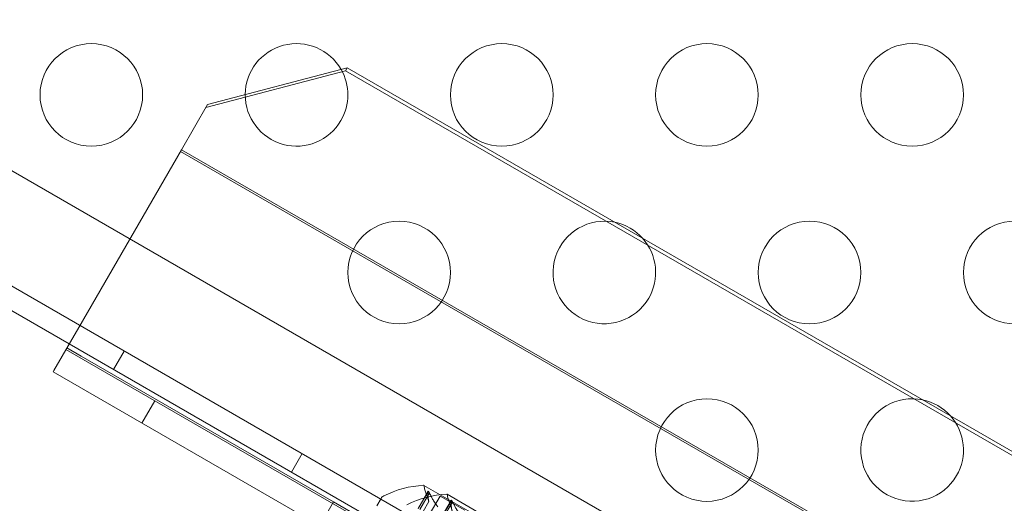
# Model space of a CAD drawing. Extents: x 408 to 1194, y 36 to 500.
# Drawn here: x 595 to 600, y 230 to 232 of the extents above; entities that cross this region are included whole.
import ezdxf

# ---------------------------------------------------------------- set-up
doc = ezdxf.new("R2010")
doc.units = 0
doc.header["$MEASUREMENT"] = 0
doc.header["$PDMODE"] = 64
doc.styles.get("Standard").update_dxf_attribs({"font": 'Helvetica LT 57 Condensed_0.ttf'})
doc.dimstyles.new('FEET-METERS', dxfattribs={"dimtxt": 12, "dimasz": 7, "dimexe": 3, "dimexo": 3, "dimgap": 3, "dimtad": 0, "dimdec": 1, "dimzin": 3, "dimdsep": 46, "dimlunit": 4, "dimtxsty": 'Standard', "dimcen": 0.09, "dimadec": 0, "dimazin": 0, "dimtfac": 2, "dimtdec": 1, "dimtofl": 0, "dimtmove": 0, "dimatfit": 3, "dimfxl": 1, "dimfrac": 2, "dimtolj": 1, "dimtzin": 3, "dimarcsym": 0})

# ---------------------------------------------------------------- blocks, each defined once
blk = doc.blocks.new('*D118')
at = {"color": 0, "lineweight": -2, "transparency": 16777216}
for p, q in [((453.109, 205.7628), (453.109, 485.5195)), ((922.9009, 308.6708), (922.9009, 485.5195)), ((460.109, 482.5195), (607.1695, 482.5195)), ((915.9009, 482.5195), (709.1863, 482.5195))]:
    blk.add_line(p, q, dxfattribs=at)
at = {"color": 0, "lineweight": 0, "transparency": 16777216}
for points in [[(460.109, 483.6861), (460.109, 481.3528), (453.109, 482.5195)], [(915.9009, 483.6861), (915.9009, 481.3528), (922.9009, 482.5195)]]:
    blk.add_solid(points, dxfattribs=at)
at = {"layer": 'Defpoints', "color": 0, "lineweight": 0, "transparency": 16777216}
for p in [(453.109, 482.5195), (922.9009, 305.6708), (453.109, 202.7628)]:
    blk.add_point(p, dxfattribs=at)
at = {"color": 0, "lineweight": 0, "transparency": 16777216, "insert": (658.1779, 482.5195), "char_height": 12, "attachment_point": 5}
blk.add_mtext('\\A1;39\'-2" [11.9M]', dxfattribs=at)
blk = doc.blocks.new('*D121')
at = {"color": 0, "lineweight": -2, "transparency": 16777216}
for p, q in [((775.664, 459.9817), (422.4053, 459.9817)), ((425.4053, 452.9817), (425.4053, 280.5393)), ((425.4053, 102.0086), (425.4053, 186.5897)), ((753.2989, 95.0086), (422.4053, 95.0086))]:
    blk.add_line(p, q, dxfattribs=at)
at = {"color": 0, "lineweight": 0, "transparency": 16777216}
for points in [[(424.2387, 452.9817), (426.572, 452.9817), (425.4053, 459.9817)], [(424.2387, 102.0086), (426.572, 102.0086), (425.4053, 95.0086)]]:
    blk.add_solid(points, dxfattribs=at)
at = {"layer": 'Defpoints', "color": 0, "lineweight": 0, "transparency": 16777216}
for p in [(425.4053, 459.9817), (778.664, 459.9817), (756.2989, 95.0086)]:
    blk.add_point(p, dxfattribs=at)
at = {"color": 0, "lineweight": 0, "transparency": 16777216, "insert": (425.4053, 233.5645), "char_height": 12, "attachment_point": 5, "rotation": 90}
blk.add_mtext('\\A1;30\'-5" [9.3M]', dxfattribs=at)
blk = doc.blocks.new('A$C04E26192')
at = {"color": 0, "linetype": 'Continuous', "lineweight": 0}
for p, q in [((-165.1766, -50.3231), (-201.8787, -29.1332)), ((-202.1232, -29.5537), (-165.4185, -50.7451)), ((-194.4317, -34.1144), (-200.959, -30.3459)), ((-193.0772, -32.7684), (-193.7578, -32.9472)), ((-193.0859, -32.7835), (-193.0772, -32.7684)), ((-172.7256, -44.5184), (-193.0772, -32.7684)), ((-193.0859, -32.7835), (-193.7665, -32.9623)), ((-172.7343, -44.5335), (-193.0859, -32.7835)), ((-193.7578, -32.9472), (-193.8852, -33.1679)), ((-194.3852, -34.034), (-193.8852, -33.1679)), ((-172.672, -45.4255), (-193.8896, -33.1755)), ((-193.8852, -33.1679), (-172.6676, -45.4179)), ((-194.3852, -34.034), (-194.5062, -34.2436)), ((-173.214, -46.3644), (-194.4317, -34.1144)), ((-173.2301, -46.3922), (-194.4477, -34.1422)), ((-194.443, -34.134), (-194.374, -34.1738)), ((-194.1632, -34.1494), (-194.2152, -34.2394)), ((-194.374, -34.1738), (-193.1439, -34.884)), ((-194.5062, -34.2436), (-194.5102, -34.2505)), ((-193.2112, -35.0005), (-194.5102, -34.2505)), ((-194.0772, -34.5005), (-194.0147, -34.3922)), ((-193.2971, -34.6494), (-193.3491, -34.7394)), ((-192.6839, -34.8338), (-192.732, -34.9171)), ((-192.7032, -34.8044), (-192.42, -34.9679)), ((-192.6792, -34.8834), (-192.6986, -34.8269)), ((-192.9324, -34.9035), (-192.912, -34.8681)), ((-192.6843, -34.8371), (-192.7308, -34.9177)), ((-192.6768, -34.8415), (-192.7233, -34.9221)), ((-192.6248, -34.8566), (-192.6778, -34.9484)), ((-192.5044, -34.9261), (-192.6248, -34.8566)), ((-192.571, -34.8774), (-192.619, -34.9606)), ((-192.5713, -34.8807), (-192.6179, -34.9613)), ((-192.5902, -34.848), (-192.3071, -35.0115)), ((-192.5662, -34.9269), (-192.5856, -34.8704)), ((-193.1439, -34.884), (-193.2112, -35.0005)), ((-193.1439, -34.884), (-191.8449, -35.634)), ((-192.6793, -34.8831), (-192.7071, -34.9314)), ((-192.6792, -34.8834), (-192.707, -34.9315)), ((-192.5638, -34.885), (-192.6104, -34.9656))]:
    blk.add_line(p, q, dxfattribs=at)
for centre in [(-194.324, -32.9003), (-192.324, -32.9003), (-191.324, -32.9003), (-190.324, -32.9003), (-192.824, -33.7663), (-190.824, -33.7663), (-189.824, -33.7663), (-191.324, -34.6323)]:
    blk.add_circle(centre, 0.25, dxfattribs=at)
for centre, radius, start, end in [((-193.324, -32.9003), 0.25, 29.7426, 179.6971), ((-193.324, -32.9003), 0.25, 330, 29.7426), ((-193.324, -32.9003), 0.25, 179.6971, 330), ((-191.824, -33.7663), 0.25, 78.1616, 330), ((-191.824, -33.7663), 0.25, 41.8385, 78.1616), ((-191.824, -33.7663), 0.25, 330, 41.8385), ((-190.3241, -34.632), 0.25, 78.2878, 330), ((-190.3241, -34.632), 0.25, 41.7123, 78.2878), ((-190.3241, -34.632), 0.25, 330, 41.7123), ((-192.6798, -35.2885), 0.4851, 92.9261, 116.8703), ((-192.7044, -34.8066), 0.0025, 60, 93.1231), ((-192.7044, -34.8066), 0.0025, 0.0032, 60), ((-192.6394, -34.8066), 0.0625, 180.0032, 198.9292), ((-192.8849, -34.8837), 0.0312, 116.8703, 150), ((-192.5669, -35.3321), 0.4851, 92.9261, 116.8703), ((-192.5915, -34.8502), 0.0025, 60, 93.1231), ((-192.5915, -34.8502), 0.0025, 0.0032, 60), ((-192.5265, -34.8502), 0.0625, 180.0032, 198.9292)]:
    blk.add_arc(centre, radius, start, end, dxfattribs=at)
for points, knots in [([(-192.6843, -34.8351), (-192.6843, -34.835), (-192.6843, -34.835), (-192.6842, -34.8343), (-192.684, -34.8339), (-192.6835, -34.8333), (-192.6833, -34.8332), (-192.6828, -34.8332), (-192.6826, -34.8332), (-192.6823, -34.8334), (-192.6822, -34.8334), (-192.6822, -34.8334), (-192.6822, -34.8334), (-192.6822, -34.8334), (-192.6822, -34.8334), (-192.6821, -34.8334), (-192.6821, -34.8334), (-192.6821, -34.8335), (-192.6821, -34.8335), (-192.682, -34.8335), (-192.682, -34.8335), (-192.6818, -34.8337), (-192.6815, -34.8339), (-192.681, -34.8344), (-192.6807, -34.8348), (-192.6799, -34.8357), (-192.6795, -34.8364), (-192.6788, -34.8375), (-192.6785, -34.8381), (-192.6782, -34.8386)], [0, 0, 0, 0, 0.00041176, 0.00041176, 0.00365422, 0.00365422, 0.00610875, 0.00610875, 0.00796436, 0.00796436, 0.00817423, 0.00817423, 0.00825796, 0.00825796, 0.00832097, 0.00832097, 0.00839048, 0.00839048, 0.00848722, 0.00848722, 0.00871815, 0.00871815, 0.01015814, 0.01015814, 0.01218673, 0.01218673, 0.01468858, 0.01468858, 0.01665151, 0.01665151, 0.01665151, 0.01665151]), ([(-192.6782, -34.8386), (-192.6783, -34.8385), (-192.6783, -34.8384), (-192.6789, -34.8374), (-192.6794, -34.8366), (-192.6803, -34.8353), (-192.6807, -34.8347), (-192.6814, -34.834), (-192.6817, -34.8337), (-192.682, -34.8335), (-192.6821, -34.8335), (-192.6821, -34.8335), (-192.6821, -34.8335), (-192.6821, -34.8334), (-192.6821, -34.8334), (-192.6822, -34.8334), (-192.6822, -34.8334), (-192.6822, -34.8334), (-192.6822, -34.8334), (-192.6822, -34.8334), (-192.6823, -34.8334), (-192.6825, -34.8332), (-192.6827, -34.8332), (-192.6831, -34.8332), (-192.6833, -34.8332), (-192.6838, -34.8335), (-192.6839, -34.8338), (-192.6842, -34.8344), (-192.6842, -34.8348), (-192.6843, -34.8351)], [0, 0, 0, 0, 0.00041106, 0.00041106, 0.0035373, 0.0035373, 0.00597776, 0.00597776, 0.00795862, 0.00795862, 0.008168, 0.008168, 0.00825376, 0.00825376, 0.00831721, 0.00831721, 0.00838612, 0.00838612, 0.00848005, 0.00848005, 0.00869554, 0.00869554, 0.01012717, 0.01012717, 0.01214334, 0.01214334, 0.01467282, 0.01467282, 0.01665013, 0.01665013, 0.01665013, 0.01665013]), ([(-192.6843, -34.8371), (-192.6843, -34.8365), (-192.6843, -34.8359), (-192.6843, -34.8353), (-192.6843, -34.8352), (-192.6843, -34.8351)], [0.007300399, 0.007300399, 0.007300399, 0.007300399, 0.009949303, 0.009949303, 0.010414835, 0.010414835, 0.010414835, 0.010414835]), ([(-192.6782, -34.8386), (-192.6781, -34.8388), (-192.678, -34.8389), (-192.6778, -34.8394), (-192.6776, -34.8397), (-192.6774, -34.8401)], [0.026417714, 0.026417714, 0.026417714, 0.026417714, 0.026883246, 0.026883246, 0.028070805, 0.028070805, 0.028070805, 0.028070805]), ([(-192.5713, -34.8807), (-192.5714, -34.8801), (-192.5714, -34.8795), (-192.5714, -34.8789), (-192.5713, -34.8788), (-192.5713, -34.8787)], [0.007300399, 0.007300399, 0.007300399, 0.007300399, 0.009949303, 0.009949303, 0.010414835, 0.010414835, 0.010414835, 0.010414835]), ([(-192.5713, -34.8787), (-192.5713, -34.8786), (-192.5713, -34.8785), (-192.5712, -34.8779), (-192.571, -34.8774), (-192.5706, -34.8769), (-192.5704, -34.8768), (-192.5699, -34.8767), (-192.5696, -34.8768), (-192.5693, -34.8769), (-192.5693, -34.877), (-192.5693, -34.877), (-192.5692, -34.877), (-192.5692, -34.877), (-192.5692, -34.877), (-192.5692, -34.877), (-192.5692, -34.877), (-192.5692, -34.877), (-192.5691, -34.877), (-192.5691, -34.8771), (-192.5691, -34.8771), (-192.5688, -34.8773), (-192.5686, -34.8774), (-192.568, -34.878), (-192.5677, -34.8784), (-192.567, -34.8793), (-192.5666, -34.8799), (-192.5659, -34.8811), (-192.5655, -34.8816), (-192.5652, -34.8822)], [0, 0, 0, 0, 0.00041176, 0.00041176, 0.00365422, 0.00365422, 0.00610875, 0.00610875, 0.00796436, 0.00796436, 0.00817423, 0.00817423, 0.00825796, 0.00825796, 0.00832097, 0.00832097, 0.00839048, 0.00839048, 0.00848722, 0.00848722, 0.00871815, 0.00871815, 0.01015814, 0.01015814, 0.01218673, 0.01218673, 0.01468858, 0.01468858, 0.01665151, 0.01665151, 0.01665151, 0.01665151]), ([(-192.5652, -34.8822), (-192.5653, -34.8821), (-192.5654, -34.882), (-192.5659, -34.881), (-192.5664, -34.8801), (-192.5673, -34.8788), (-192.5677, -34.8783), (-192.5684, -34.8776), (-192.5687, -34.8773), (-192.5691, -34.8771), (-192.5691, -34.8771), (-192.5691, -34.877), (-192.5692, -34.877), (-192.5692, -34.877), (-192.5692, -34.877), (-192.5692, -34.877), (-192.5692, -34.877), (-192.5692, -34.877), (-192.5693, -34.877), (-192.5693, -34.877), (-192.5693, -34.8769), (-192.5696, -34.8768), (-192.5697, -34.8768), (-192.5702, -34.8767), (-192.5704, -34.8768), (-192.5708, -34.8771), (-192.571, -34.8774), (-192.5712, -34.878), (-192.5713, -34.8783), (-192.5713, -34.8787)], [0, 0, 0, 0, 0.00041106, 0.00041106, 0.0035373, 0.0035373, 0.00597776, 0.00597776, 0.00795862, 0.00795862, 0.008168, 0.008168, 0.00825376, 0.00825376, 0.00831721, 0.00831721, 0.00838612, 0.00838612, 0.00848005, 0.00848005, 0.00869554, 0.00869554, 0.01012717, 0.01012717, 0.01214334, 0.01214334, 0.01467282, 0.01467282, 0.01665013, 0.01665013, 0.01665013, 0.01665013]), ([(-192.6794, -34.8826), (-192.6794, -34.8827), (-192.6794, -34.8828), (-192.6792, -34.8832), (-192.6792, -34.8834), (-192.6792, -34.8834), (-192.6792, -34.8833), (-192.6793, -34.8831)], [0.006463967, 0.006463967, 0.006463967, 0.006463967, 0.007125803, 0.007125803, 0.009029787, 0.009029787, 0.010339612, 0.010339612, 0.010339612, 0.010339612]), ([(-192.5652, -34.8822), (-192.5652, -34.8823), (-192.5651, -34.8825), (-192.5648, -34.883), (-192.5647, -34.8833), (-192.5645, -34.8837)], [0.026417714, 0.026417714, 0.026417714, 0.026417714, 0.026883246, 0.026883246, 0.028070805, 0.028070805, 0.028070805, 0.028070805])]:
    blk.add_open_spline(points, degree=3, knots=knots, dxfattribs=at)
for points, weights in [([(-192.6794, -34.8826), (-192.6841, -34.8678), (-192.6843, -34.8361)], [1.2877924798, 1.2144124615, 1.05685445761]), ([(-192.6843, -34.8371), (-192.684, -34.8687), (-192.6793, -34.8831)], [1.06120691497, 1.21890298912, 1.29071555247]), ([(-192.6363, -34.9074), (-192.6559, -34.8841), (-192.6774, -34.8401)], [1.2877924798, 1.2144124615, 1.05685445761]), ([(-192.6768, -34.8415), (-192.6552, -34.8853), (-192.6355, -34.9084)], [1.06120691497, 1.21890298912, 1.29071555247]), ([(-192.5665, -34.9261), (-192.5711, -34.9114), (-192.5714, -34.8797)], [1.2877924798, 1.2144124615, 1.05685445761]), ([(-192.5713, -34.8807), (-192.571, -34.9122), (-192.5663, -34.9267)], [1.06120691497, 1.21890298912, 1.29071555247]), ([(-192.5234, -34.951), (-192.543, -34.9276), (-192.5645, -34.8837)], [1.2877924798, 1.2144124615, 1.05685445761]), ([(-192.5638, -34.885), (-192.5423, -34.9288), (-192.5225, -34.952)], [1.06120691497, 1.21890298912, 1.29071555247])]:
    blk.add_rational_spline(points, weights, degree=2, dxfattribs=at)
for points in [[(-192.6768, -34.8415), (-192.677, -34.841), (-192.6772, -34.8405), (-192.6774, -34.8401)], [(-192.5638, -34.885), (-192.564, -34.8846), (-192.5643, -34.8841), (-192.5645, -34.8837)]]:
    blk.add_open_spline(points, degree=3, dxfattribs=at)
blk = doc.blocks.new('unit')
at = {"lineweight": 0}
blk.add_blockref('A$C04E26192', (1229.8019, 626.0703), dxfattribs=at)

msp = doc.modelspace()

# ---------------------------------------------------------------- block references
at = {"lineweight": 0}
msp.add_blockref('unit', (-439.7194, -361.1972), dxfattribs=at)

# ---------------------------------------------------------------- dimensions: what is measured, and where the dimension line sits
dim = msp.add_linear_dim(base=(453.109, 482.5195), p1=(922.9009, 305.6708), p2=(453.109, 202.7628), dimstyle='FEET-METERS', dxfattribs=at)
dim.commit()
dim.dimension.update_dxf_attribs({"geometry": '*D118', "text_midpoint": (658.1779, 482.5195), "dimtype": 160})
dim = msp.add_linear_dim(base=(425.4053, 459.9817), p1=(756.2989, 95.0086), p2=(778.664, 459.9817), angle=90, dimstyle='FEET-METERS', dxfattribs=at)
dim.commit()
dim.dimension.update_dxf_attribs({"geometry": '*D121', "text_midpoint": (425.4053, 233.5645), "dimtype": 160})

doc.saveas('drawing.dxf')
